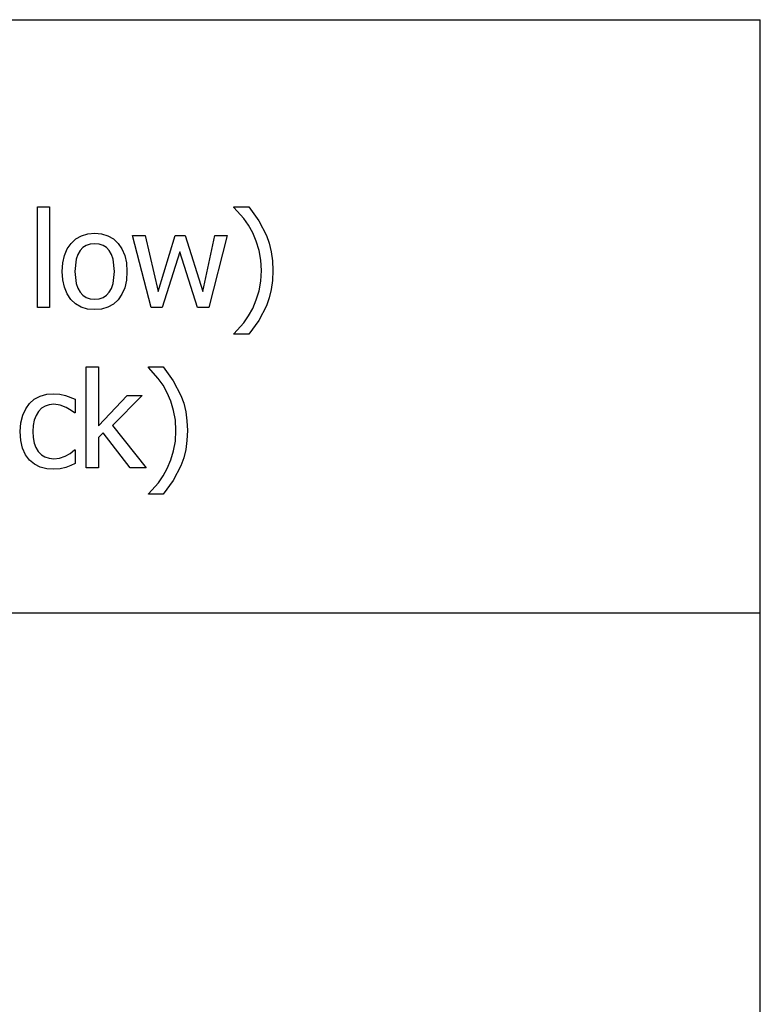
# Model space of a CAD drawing. Extents: x -7884 to 7884, y -6153 to 6153.
# Drawn here: x 6351 to 7884, y -4113 to -2074 of the extents above; entities that cross this region are included whole.
import ezdxf

# ---------------------------------------------------------------- set-up
doc = ezdxf.new("R2010")
doc.units = 0
doc.layers.get('0').update_dxf_attribs({"linetype": 'CONTINUOUS'})

msp = doc.modelspace()

# ---------------------------------------------------------------- linework, layer by layer
for p, q in [((4263.7, -2073.8), (7884.5, -2073.8)), ((7884.5, -3303.1), (7884.5, -2073.8)), ((6387.4, -2670.3), (6387.4, -2461.6)), ((6387.4, -2461.6), (6412.6, -2461.6)), ((6412.6, -2461.6), (6412.6, -2670.3)), ((6794.3, -2463), (6794.3, -2461.6)), ((6794.3, -2461.6), (6825, -2461.6)), ((6814.8, -2485.5), (6794.3, -2463)), ((6825, -2461.6), (6845.8, -2490.3)), ((6824.6, -2499.6), (6814.8, -2485.5)), ((6833.3, -2515.4), (6824.6, -2499.6)), ((6845.8, -2490.3), (6861.7, -2520.6)), ((6457.5, -2537.1), (6467.4, -2528)), ((6467.4, -2528), (6478.9, -2521.5)), ((6478.9, -2521.5), (6491.8, -2517.6)), ((6491.8, -2517.6), (6506.1, -2516.3)), ((6506.1, -2516.3), (6520.5, -2517.6)), ((6520.5, -2517.6), (6533.4, -2521.5)), ((6533.4, -2521.5), (6544.8, -2528)), ((6544.8, -2528), (6554.7, -2537.1)), ((6622.9, -2670.3), (6584.6, -2520.5)), ((6584.6, -2520.5), (6610.8, -2520.5)), ((6610.8, -2520.5), (6637.3, -2636.5)), ((6637.3, -2636.5), (6672.8, -2520.5)), ((6672.8, -2520.5), (6693.6, -2520.5)), ((6693.6, -2520.5), (6730.1, -2636.5)), ((6730.1, -2636.5), (6755, -2520.5)), ((6780.3, -2520.5), (6742.4, -2670.3)), ((6755, -2520.5), (6780.3, -2520.5)), ((6840.7, -2532.8), (6833.3, -2515.4)), ((6861.7, -2520.6), (6867.5, -2536.9)), ((6443.7, -2562.1), (6449.4, -2548.6)), ((6449.4, -2548.6), (6457.5, -2537.1)), ((6481.6, -2546), (6475.7, -2552.2)), ((6488.7, -2541.6), (6481.6, -2546)), ((6496.8, -2538.9), (6488.7, -2541.6)), ((6506.1, -2538.1), (6496.8, -2538.9)), ((6515.3, -2538.9), (6506.1, -2538.1)), ((6523.4, -2541.6), (6515.3, -2538.9)), ((6530.4, -2546), (6523.4, -2541.6)), ((6536.3, -2552.2), (6530.4, -2546)), ((6554.7, -2537.1), (6562.6, -2548.5)), ((6562.6, -2548.5), (6568.3, -2562)), ((6846.5, -2551.7), (6840.7, -2532.8)), ((6867.5, -2536.9), (6871.7, -2554.5)), ((6440.2, -2577.7), (6443.7, -2562.1)), ((6471.1, -2560.2), (6467.7, -2570.1)), ((6475.7, -2552.2), (6471.1, -2560.2)), ((6540.9, -2560.2), (6536.3, -2552.2)), ((6544.2, -2570.1), (6540.9, -2560.2)), ((6568.3, -2562), (6571.7, -2577.7)), ((6682.4, -2554.8), (6646.1, -2670.3)), ((6719.1, -2670.3), (6682.4, -2554.8)), ((6850.2, -2572.1), (6846.5, -2551.7)), ((6871.7, -2554.5), (6874.2, -2573.4)), ((6439.1, -2595.5), (6440.2, -2577.7)), ((6467.7, -2570.1), (6465.1, -2595.5)), ((6546.9, -2595.5), (6544.2, -2570.1)), ((6571.7, -2577.7), (6572.9, -2595.5)), ((6851.4, -2593.6), (6850.2, -2572.1)), ((6874.2, -2573.4), (6875, -2593.6)), ((6440.2, -2612.7), (6439.1, -2595.5)), ((6465.1, -2595.5), (6467.7, -2620.2)), ((6544.2, -2620.6), (6546.9, -2595.5)), ((6572.9, -2595.5), (6571.7, -2613.3)), ((6850.2, -2615.2), (6851.4, -2593.6)), ((6875, -2593.6), (6874.2, -2613.7)), ((6443.5, -2628.1), (6440.2, -2612.7)), ((6449.1, -2641.6), (6443.5, -2628.1)), ((6467.7, -2620.2), (6471.1, -2630)), ((6471.1, -2630), (6475.7, -2638.2)), ((6536.2, -2638.4), (6540.9, -2630.4)), ((6540.9, -2630.4), (6544.2, -2620.6)), ((6568.3, -2629), (6562.6, -2642.5)), ((6571.7, -2613.3), (6568.3, -2629)), ((6846.5, -2635.2), (6850.2, -2615.2)), ((6874.2, -2613.7), (6871.7, -2632.5)), ((6457, -2653.2), (6449.1, -2641.6)), ((6475.7, -2638.2), (6481.6, -2644.5)), ((6481.6, -2644.5), (6488.7, -2649.1)), ((6488.7, -2649.1), (6496.8, -2651.8)), ((6515.3, -2651.8), (6523.4, -2649.1)), ((6523.4, -2649.1), (6530.3, -2644.7)), ((6530.3, -2644.7), (6536.2, -2638.4)), ((6562.6, -2642.5), (6554.7, -2653.9)), ((6840.8, -2654), (6846.5, -2635.2)), ((6867.5, -2650.1), (6861.7, -2666.4)), ((6871.7, -2632.5), (6867.5, -2650.1)), ((6412.6, -2670.3), (6387.4, -2670.3)), ((6466.7, -2662.5), (6457, -2653.2)), ((6478.2, -2669.1), (6466.7, -2662.5)), ((6491.3, -2673.1), (6478.2, -2669.1)), ((6496.8, -2651.8), (6506.1, -2652.7)), ((6506.1, -2652.7), (6515.3, -2651.8)), ((6533.4, -2669.3), (6520.5, -2673.2)), ((6544.8, -2662.9), (6533.4, -2669.3)), ((6554.7, -2653.9), (6544.8, -2662.9)), ((6646.1, -2670.3), (6622.9, -2670.3)), ((6742.4, -2670.3), (6719.1, -2670.3)), ((6824.9, -2687.3), (6833.3, -2671.8)), ((6833.3, -2671.8), (6840.8, -2654)), ((6861.7, -2666.4), (6845.9, -2696.9)), ((6506.1, -2674.4), (6491.3, -2673.1)), ((6520.5, -2673.2), (6506.1, -2674.4)), ((6815.1, -2701.5), (6824.9, -2687.3)), ((6794.3, -2724.2), (6815.1, -2701.5)), ((6845.9, -2696.9), (6825, -2725.5)), ((6794.3, -2725.5), (6794.3, -2724.2)), ((6825, -2725.5), (6794.3, -2725.5)), ((6488.8, -3001.8), (6488.8, -2793.1)), ((6488.8, -2793.1), (6514, -2793.1)), ((6514, -2793.1), (6514, -2915.3)), ((6617.3, -2794.5), (6617.3, -2793.1)), ((6617.3, -2793.1), (6648, -2793.1)), ((6648, -2793.1), (6668.8, -2821.8)), ((6637.8, -2817), (6617.3, -2794.5)), ((6647.6, -2831.1), (6637.8, -2817)), ((6656.3, -2846.9), (6647.6, -2831.1)), ((6668.8, -2821.8), (6684.7, -2852.1)), ((6381.1, -2860.2), (6393.3, -2853.8)), ((6393.3, -2853.8), (6407, -2849.8)), ((6407, -2849.8), (6421.6, -2848.5)), ((6421.6, -2848.5), (6433.7, -2849.4)), ((6433.7, -2849.4), (6445.4, -2852)), ((6445.4, -2852), (6465.9, -2860)), ((6514, -2915.3), (6573.3, -2852)), ((6604.7, -2852), (6543.1, -2914.6)), ((6573.3, -2852), (6604.7, -2852)), ((6663.7, -2864.3), (6656.3, -2846.9)), ((6684.7, -2852.1), (6690.5, -2868.4)), ((6363.2, -2879.8), (6371.2, -2868.9)), ((6371.2, -2868.9), (6381.1, -2860.2)), ((6403.6, -2874.1), (6396.2, -2878.7)), ((6411.9, -2871.3), (6403.6, -2874.1)), ((6421.2, -2870.4), (6411.9, -2871.3)), ((6434.9, -2872.4), (6421.2, -2870.4)), ((6447.2, -2877.1), (6434.9, -2872.4)), ((6465.9, -2860), (6465.9, -2888.3)), ((6669.4, -2883.2), (6663.7, -2864.3)), ((6690.5, -2868.4), (6694.7, -2886)), ((6353.1, -2908.7), (6357.1, -2893)), ((6357.1, -2893), (6363.2, -2879.8)), ((6384.6, -2893.4), (6380.9, -2903.1)), ((6389.8, -2885.2), (6384.6, -2893.4)), ((6396.2, -2878.7), (6389.8, -2885.2)), ((6457.5, -2883.1), (6447.2, -2877.1)), ((6464.4, -2888.3), (6457.5, -2883.1)), ((6465.9, -2888.3), (6464.4, -2888.3)), ((6673.2, -2903.6), (6669.4, -2883.2)), ((6694.7, -2886), (6697.2, -2904.9)), ((6351.8, -2927.1), (6353.1, -2908.7)), ((6378.6, -2914.3), (6377.9, -2927.1)), ((6380.9, -2903.1), (6378.6, -2914.3)), ((6543.1, -2914.6), (6613, -3001.8)), ((6674.4, -2925.1), (6673.2, -2903.6)), ((6697.2, -2904.9), (6698, -2925.1)), ((6353, -2945.6), (6351.8, -2927.1)), ((6377.9, -2927.1), (6378.6, -2939.6)), ((6523.9, -2929.5), (6514, -2939.2)), ((6579.9, -3001.8), (6523.9, -2929.5)), ((6673.2, -2946.7), (6674.4, -2925.1)), ((6698, -2925.1), (6697.2, -2945.2)), ((6356.9, -2961.6), (6353, -2945.6)), ((6378.6, -2939.6), (6380.8, -2950.7)), ((6380.8, -2950.7), (6384.4, -2960.3)), ((6514, -2939.2), (6514, -3001.8)), ((6669.5, -2966.7), (6673.2, -2946.7)), ((6697.2, -2945.2), (6694.7, -2964)), ((6363, -2975), (6356.9, -2961.6)), ((6371.2, -2986), (6363, -2975)), ((6384.4, -2960.3), (6389.4, -2968.5)), ((6389.4, -2968.5), (6395.7, -2974.9)), ((6395.7, -2974.9), (6403.1, -2979.6)), ((6444.7, -2978.2), (6455.2, -2972.3)), ((6455.2, -2972.3), (6464.4, -2965)), ((6464.4, -2965), (6465.9, -2965)), ((6465.9, -2965), (6465.9, -2993.3)), ((6663.8, -2985.5), (6669.5, -2966.7)), ((6694.7, -2964), (6690.5, -2981.6)), ((6381.4, -2994.4), (6371.2, -2986)), ((6393.3, -3000.4), (6381.4, -2994.4)), ((6403.1, -2979.6), (6411.6, -2982.3)), ((6411.6, -2982.3), (6421.2, -2983.3)), ((6421.2, -2983.3), (6433.3, -2982)), ((6433.3, -2982), (6444.7, -2978.2)), ((6456.5, -2997.6), (6446.3, -3001.2)), ((6465.9, -2993.3), (6456.5, -2997.6)), ((6656.3, -3003.3), (6663.8, -2985.5)), ((6684.7, -2997.9), (6668.9, -3028.4)), ((6690.5, -2981.6), (6684.7, -2997.9)), ((6406.8, -3003.9), (6393.3, -3000.4)), ((6421.6, -3005.1), (6406.8, -3003.9)), ((6434.8, -3004.1), (6421.6, -3005.1)), ((6446.3, -3001.2), (6434.8, -3004.1)), ((6514, -3001.8), (6488.8, -3001.8)), ((6613, -3001.8), (6579.9, -3001.8)), ((6647.9, -3018.8), (6656.3, -3003.3)), ((6617.3, -3055.7), (6638.1, -3033)), ((6638.1, -3033), (6647.9, -3018.8)), ((6668.9, -3028.4), (6648, -3057)), ((6617.3, -3057), (6617.3, -3055.7)), ((6648, -3057), (6617.3, -3057)), ((7884.5, -3303.1), (4263.7, -3303.1)), ((7884.5, -4532.4), (7884.5, -3303.1))]:
    msp.add_line(p, q)

doc.saveas('drawing.dxf')
